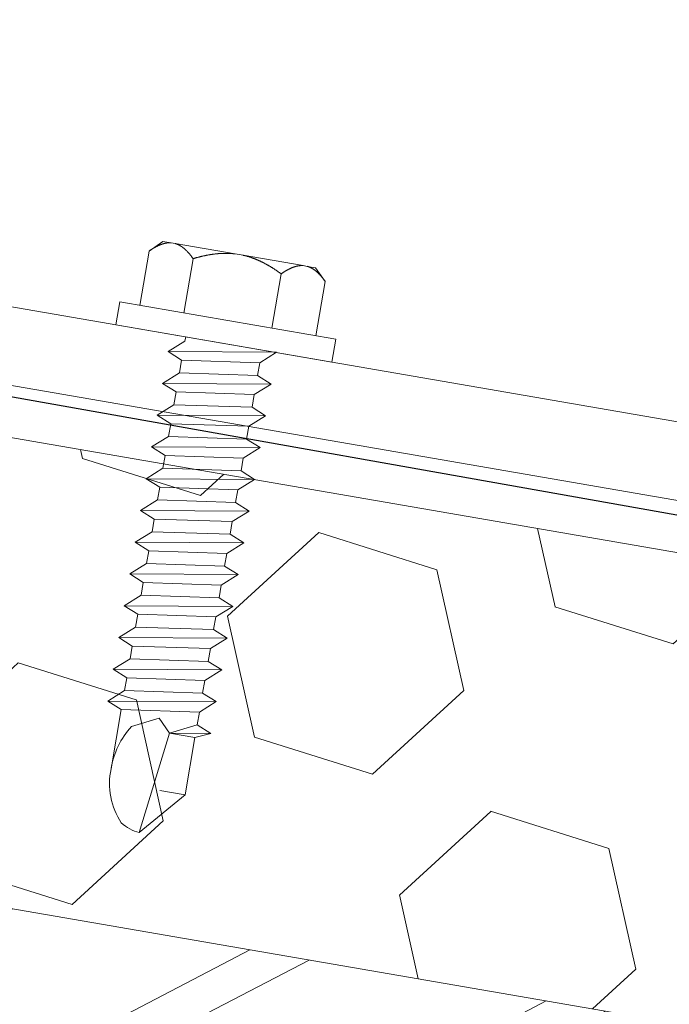
# Model space of a CAD drawing. Units: millimetres. Extents: x -150 to 1370030, y -903657 to 153190.
# Drawn here: x 212357 to 212382, y 99272 to 99310 of the extents above; entities that cross this region are included whole.
import ezdxf

# ---------------------------------------------------------------- set-up
doc = ezdxf.new("R2010")
doc.units = ezdxf.units.MM
doc.header["$MEASUREMENT"] = 0
doc.linetypes.add('DGN Style 3', pattern=[25.38181508808953, 18.12986792006395, -7.25194716802558])
doc.layers.add('10044_P_01_PMK_Private - Cladding detail', color=153, linetype='Continuous', lineweight=0)
doc.layers.add('10044_P_01_PMK_Private - Cladding outline', color=221, linetype='Continuous', lineweight=0)

# ---------------------------------------------------------------- blocks, each defined once
blk = doc.blocks.new('*U32')
at = {"layer": '10044_P_01_PMK_Private - Cladding detail', "lineweight": 0}
h = blk.add_hatch(dxfattribs=at)
h.set_pattern_fill('HEX', color=256, style=0, pattern_type=2)
h.set_pattern_definition([(350.20019, (616.369464, 287.569725), (-2174.996362165644, -1311.701811451907), [480, -1440]), (230.200059, (1396.616587, 574.645679), (-2174.996363688613, -1311.701808540261), [479.9981, -3359.986701]), (110.200321, (1396.616587, 574.645679), (-1608.972137836101, 1965.293737906272), [479.9981, -3359.986701]), (350.20019, (757.875524, 1106.818612), (-2174.996362165644, -1311.701811451907), [480, -1440]), (230.200059, (757.875524, 1106.818612), (-2174.996363688613, -1311.701808540261), [479.9981, -3359.986701]), (110.200321, (616.369464, 287.569725), (-1608.972137836101, 1965.293737906272), [479.9981, -3359.986701]), (350.20019, (1562.361588, 124.171739), (-2174.996362165644, -1311.701811451907), [480, -1440]), (230.200059, (1562.361588, 124.171739), (-2174.996363688613, -1311.701808540261), [479.9981, -3359.986701]), (110.200321, (309.118403, -81.20522199999999), (-1608.972137836101, 1965.293737906272), [479.9981, -3359.986701]), (230.200059, (592.130523, 1557.292552), (-2174.996363688613, -1311.701808540261), [479.9981, -3359.986701]), (350.20019, (1703.867648, 943.420626), (-2174.996362165644, -1311.701811451907), [480, -1440]), (110.200321, (1703.867648, 943.420626), (-1608.972137836101, 1965.293737906272), [479.9981, -3359.986701])])
h.paths.add_polyline_path([(-425.3379826931632, 10.4325702747301), (-46.24734722304856, -3.771659233883838), (-48.72905456722947, 14.3339594471181), (-409.557596000348, 27.85392258057254)])
h = blk.add_hatch(dxfattribs=at)
h.set_pattern_fill('HEX', color=256, style=0, pattern_type=2)
h.set_pattern_definition([(350.20019, (70.988288, -41.659487), (-21.74996362165644, -13.11701811451907), [4.8, -14.4]), (230.200059, (78.790759, -38.78872800000001), (-21.7499637060317, -13.11701802779281), [4.799981, -33.599867]), (110.200321, (78.790759, -38.78872800000001), (-16.08972146282521, 19.6529373479854), [4.799981, -33.599867]), (350.20019, (72.403349, -33.466999), (-21.74996362165644, -13.11701811451907), [4.8, -14.4]), (230.200059, (72.403349, -33.466999), (-21.7499637060317, -13.11701802779281), [4.799981, -33.599867]), (110.200321, (70.988288, -41.659487), (-16.08972146282521, 19.6529373479854), [4.799981, -33.599867]), (350.20019, (80.44820899999999, -43.293467), (-21.74996362165644, -13.11701811451907), [4.8, -14.4]), (230.200059, (80.44820899999999, -43.293467), (-21.7499637060317, -13.11701802779281), [4.799981, -33.599867]), (110.200321, (67.915777, -45.347237), (-16.08972146282521, 19.6529373479854), [4.799981, -33.599867]), (230.200059, (70.745899, -28.962259), (-21.7499637060317, -13.11701802779281), [4.799981, -33.599867]), (350.20019, (81.86327, -35.100978), (-21.74996362165644, -13.11701811451907), [4.8, -14.4]), (110.200321, (81.86327, -35.100978), (-16.08972146282521, 19.6529373479854), [4.799981, -33.599867])])
h.paths.add_polyline_path([(-425.3379826931632, 10.4325702747301), (-46.24734722304856, -3.771659233883838), (-48.72905456722947, 14.3339594471181), (-409.557596000348, 27.85392258057254)])
at = {"layer": '10044_P_01_PMK_Private - Cladding detail', "linetype": 'DGN Style 3'}
h = blk.add_hatch(dxfattribs=at)
h.set_pattern_fill('BRICK HATCH', color=256, style=0, pattern_type=2)
h.set_pattern_definition([(35.20018999999996, (53.336085, -51.45934699999999), (-9.854084891321595, 1.702062359573072), [5.656854, -8.485281]), (35.20018999999996, (52.995673, -53.430164), (-9.854084891321595, 1.702062359573072), [8.485281, -5.656854]), (35.20018999999996, (56.256482, -58.052623), (-9.854084891321595, 1.702062359573072), [8.485281, -5.656854]), (35.20018999999996, (58.227299, -58.393036), (-9.854084891321595, 1.702062359573072), [5.656854, -8.485281])])
h.paths.add_polyline_path([(-431.4747997404193, 3.657599933445454), (-45.28223881131271, -10.81273316549778), (-46.24734722304856, -3.771659233883838), (-425.3379826931632, 10.4325702747301)])
at = {"layer": '10044_P_01_PMK_Private - Cladding detail', "lineweight": 13, "flags": 128}
for points in [[(-409.557596000348, 27.85392258057254), (-48.72905456722947, 14.3339594471181), (-46.24734722304856, -3.771659233883838), (-425.3379826931632, 10.4325702747301), (-409.557596000348, 27.85392258057254)], [(-425.3379826931632, 10.4325702747301), (-46.24734722304856, -3.771659233883838), (-45.28223881131271, -10.81273316549778), (-431.4747997404193, 3.657599933445454), (-425.3379826931632, 10.4325702747301)]]:
    blk.add_lwpolyline(points, close=True, dxfattribs=at)
blk = doc.blocks.new('*U39')
at = {"layer": '10044_P_01_PMK_Private - Cladding detail'}
for p, q in [((-0.829575333656976, 9.729193259292515), (0.734897967253346, 11.42180168730556)), ((0.734897967253346, 11.42180168730556), (0.08547681209165603, 7.443328090172145)), ((-0.9138219552696683, 7.480771033253404), (-0.829575333656976, 9.729193259292515)), ((-0.829575333656976, 9.729193259292515), (0.1697234338207636, 9.691750316371326)), ((2.062245110602817, 6.785851022912539), (2.14959949644981, 9.117215046833735)), ((-1.49822879731073, 7.240484448120696), (-0.9138219552696683, 7.480771033253404)), ((0.08547681209165603, 7.443328090172145), (-1.49822879731073, 7.240484448120696)), ((-0.9325434265774675, 6.981121649674606), (0.08547681209165603, 7.443328090172145)), ((-0.9138219552696683, 7.480771033253404), (0.08547681209165603, 7.443328090172145)), ((0.08547681209165603, 7.443328090172145), (0.5664047240570653, 6.924957235227339)), ((0.5664047240570653, 6.924957235227339), (1.584424962609774, 7.387163675550255)), ((-0.9325434265774675, 6.981121649674606), (-1.49822879731073, 7.240484448120696)), ((-0.9512648977688514, 6.481472266124911), (-0.9325434262864292, 6.981121649718261)), ((2.62793048133608, 6.526488224466448), (-1.545032476016786, 5.991360989733948)), ((-0.9512648979725782, 6.481472266546916), (2.062245110690128, 6.785851023363648)), ((2.62793048133608, 6.526488224466448), (2.034162903408287, 6.03637694795907)), ((2.062245110690128, 6.785851023363648), (2.62793048133608, 6.526488224466448)), ((-1.545032476016786, 5.991360989733948), (-0.9512648979725782, 6.481472266546916)), ((-0.9793471052253153, 5.731998190691229), (-1.545032476016786, 5.991360989733948)), ((-0.9980685768532567, 5.232348807214294), (-0.9793471052253153, 5.731998190691229)), ((2.034162903408287, 6.03637694795907), (-0.9793471052253153, 5.731998190691229)), ((2.034162903408287, 6.03637694795907), (2.015441432071384, 5.536727564380271)), ((-0.9980685768532567, 5.232348807214294), (2.015441431925865, 5.536727564365719)), ((2.015441431925865, 5.536727564365719), (2.581126802717336, 5.277364765468519)), ((2.581126802717336, 5.277364765468519), (-1.591836154781049, 4.74223753073602)), ((-1.591836154781049, 4.74223753073602), (-0.9980685768532567, 5.232348807214294)), ((2.581126802717336, 5.277364765468519), (1.987359224789543, 4.787253488975693)), ((-1.026150784047786, 4.482874732129858), (-1.591836154781049, 4.74223753073602)), ((1.987359224789543, 4.787253488975693), (-1.026150784047786, 4.482874732129858)), ((1.987359224789543, 4.787253488975693), (1.968637753307121, 4.287604105382343)), ((1.987359224789543, 4.787253488975693), (1.968637753307121, 4.287604105382343)), ((-1.044872255355585, 3.983225348551059), (-1.026150784047786, 4.482874732129858)), ((-1.044872255210066, 3.983225348580163), (1.96863775345264, 4.287604105396895)), ((1.96863775345264, 4.287604105396895), (2.534323124069488, 4.028241306630662)), ((2.534323124069488, 4.028241306630662), (-1.638639833254274, 3.493114071767195)), ((-1.638639833254274, 3.493114071767195), (-1.044872255210066, 3.983225348580163)), ((2.534323124069488, 4.028241306630662), (1.940555545996176, 3.538130030123284)), ((-1.0729544624337, 3.233751272724476), (-1.638639833254274, 3.493114071767195)), ((1.940555545996176, 3.538130030123284), (-1.0729544624337, 3.233751272724476)), ((1.940555545996176, 3.538130030123284), (1.921834074688377, 3.038480646398966)), ((-1.091675934090745, 2.73410188924754), (-1.0729544624337, 3.233751272724476)), ((2.487519445305225, 2.779117847487214), (-1.685443512018537, 2.243990612754715)), ((-1.685443512018537, 2.243990612754715), (-1.091675934090745, 2.73410188924754)), ((-1.091675934090745, 2.73410188924754), (1.921834074513754, 3.038480646529933)), ((2.487519445305225, 2.779117847487214), (1.893751867231913, 2.289006571125356)), ((1.921834074513754, 3.038480646529933), (2.487519445305225, 2.779117847487214)), ((-1.11975814125617, 1.984627814163105), (-1.685443512018537, 2.243990612754715)), ((-1.138479612767696, 1.484978430715273), (-1.11975814125617, 1.984627814163105)), ((1.893751867231913, 2.289006571125356), (-1.11975814125617, 1.984627814163105)), ((1.893751867231913, 2.289006571125356), (1.87503039589501, 1.789357187532005)), ((1.893751867231913, 2.289006571125356), (1.87503039589501, 1.789357187532005)), ((2.44071576668648, 1.529994388649357), (-1.732247190520866, 0.994867153945961)), ((-1.138479612709489, 1.484978430278716), (1.87503039589501, 1.789357187532005)), ((2.44071576668648, 1.529994388649357), (1.846948188758688, 1.039883112156531)), ((1.87503039589501, 1.789357187532005), (2.44071576668648, 1.529994388649357)), ((-1.732247190520866, 0.994867153945961), (-1.138479612709489, 1.484978430278716)), ((-1.166561819729395, 0.7355043551942799), (-1.732247190520866, 0.994867153945961)), ((1.846948188758688, 1.039883112156531), (-1.166561819729395, 0.7355043551942799)), ((1.846948188758688, 1.039883112156531), (1.828226717421785, 0.5402337285777321)), ((1.846948188758688, 1.039883112156531), (1.828226717421785, 0.5402337285777321)), ((-1.185283291357337, 0.2358549715718254), (-1.166561819729395, 0.7355043551942799)), ((-1.185283291240921, 0.2358549717464484), (1.828226717421785, 0.5402337285777321)), ((1.828226717421785, 0.5402337285777321), (2.393912088038633, 0.2808709297969472)), ((2.393912088038633, 0.2808709297969472), (-1.77905086913961, -0.2542563050519675)), ((-1.77905086913961, -0.2542563050519675), (-1.185283291240921, 0.2358549717464484)), ((2.393912088038633, 0.2808709297969472), (1.800144510285463, -0.2092403468268458)), ((-1.213365498493658, -0.5136191039637197), (-1.77905086913961, -0.2542563050519675)), ((1.800144510285463, -0.2092403468268458), (-1.213365498493658, -0.5136191039637197)), ((1.800144510285463, -0.2092403468268458), (1.781423038832145, -0.7088897304201964)), ((-1.232086969976081, -1.01326848755707), (-1.213365498493658, -0.5136191039637197)), ((-1.232086969976081, -1.01326848755707), (1.781423038657522, -0.7088897304347483)), ((1.781423038657522, -0.7088897304347483), (2.347108409419889, -0.9682525291718775)), ((2.347108409419889, -0.9682525291718775), (-1.825854547903873, -1.503379764049896)), ((-1.825854547903873, -1.503379764049896), (-1.232086969976081, -1.01326848755707)), ((2.347108409419889, -0.9682525291718775), (1.753340831492096, -1.458363805664703)), ((-1.26016917717061, -1.762742562495987), (-1.825854547903873, -1.503379764049896)), ((1.753340831492096, -1.458363805664703), (-1.26016917717061, -1.762742562495987)), ((1.753340831492096, -1.458363805664703), (1.734619360184297, -1.958013189243502)), ((1.753340831492096, -1.458363805664703), (1.734619360184297, -1.958013189243502)), ((-1.278890648653032, -2.262391946089338), (-1.26016917717061, -1.762742562495987)), ((2.300304730801145, -2.217375988169806), (-1.872658226522617, -2.752503222902305)), ((-1.872658226522617, -2.752503222902305), (-1.278890648594825, -2.262391946540447)), ((-1.278890648594825, -2.262391946540447), (1.734619360184297, -1.958013189243502)), ((2.300304730801145, -2.217375988169806), (1.706537152902456, -2.707487264662632)), ((1.734619360184297, -1.958013189243502), (2.300304730801145, -2.217375988169806)), ((-1.30697285576025, -3.011866021639435), (-1.872658226522617, -2.752503222902305)), ((-1.325694327097153, -3.511515405058162), (-1.30697285576025, -3.011866021639435)), ((1.706537152902456, -2.707487264662632), (-1.30697285576025, -3.011866021639435)), ((1.706537152902456, -2.707487264662632), (1.68781568139093, -3.207136648255982)), ((1.706537152902456, -2.707487264662632), (1.68781568139093, -3.207136648255982)), ((-1.325694327068049, -3.511515405349201), (1.68781568139093, -3.207136648255982)), ((1.68781568139093, -3.207136648255982), (2.253501052211504, -3.466499447138631)), ((2.253501052211504, -3.466499447138631), (-1.919461904966738, -4.001626682002097)), ((-1.919461904966738, -4.001626682002097), (-1.325694327068049, -3.511515405349201)), ((2.253501052211504, -3.466499447138631), (1.659733474283712, -3.956610723631456)), ((-1.35377653411706, -4.260989480419084), (-1.919461904966738, -4.001626682002097)), ((1.659733474283712, -3.956610723631456), (-1.35377653411706, -4.260989480419084)), ((1.659733474283712, -3.956610723631456), (1.641012003063224, -4.456260107195703)), ((1.659733474283712, -3.956610723631456), (1.641012003063224, -4.456260107195703)), ((-1.372498005570378, -4.760638864012435), (-1.35377653411706, -4.260989480419084)), ((-1.372498005570378, -4.760638864012435), (1.641012003063224, -4.456260107195703)), ((1.641012003063224, -4.456260107195703), (2.206697373709176, -4.715622906107455)), ((2.206697373709176, -4.715622906107455), (-1.966265583614586, -5.250750140839955)), ((-1.966265583614586, -5.250750140839955), (-1.372498005570378, -4.760638864012435)), ((2.206697373709176, -4.715622906107455), (1.61292979560676, -5.205734182483866)), ((-1.400580213026842, -5.51011293931515), (-1.966265583614586, -5.250750140839955)), ((1.61292979560676, -5.205734182483866), (-1.400580213026842, -5.51011293931515)), ((1.61292979560676, -5.205734182483866), (1.594208324298961, -5.705383566062665)), ((1.61292979560676, -5.205734182483866), (1.594208324298961, -5.705383566062665)), ((-1.419301684334641, -6.009762323315954), (-1.400580213026842, -5.51011293931515)), ((-1.419301684334641, -6.009762323315954), (1.594208324298961, -5.705383566062665)), ((1.594208324298961, -5.705383566062665), (2.159893694886705, -5.964746364668827)), ((2.159893694886705, -5.964746364668827), (-2.013069262407953, -6.499873599692364)), ((-2.013069262407953, -6.499873599692364), (-1.419301684334641, -6.009762323315954)), ((2.159893694886705, -5.964746364668827), (1.566126116696978, -6.454857641350827)), ((1.566126116696978, -6.454857641350827), (-1.447383891645586, -6.759236398283974)), ((1.566126116696978, -6.454857641350827), (1.547404645534698, -6.954507025060593)), ((1.566126116696978, -6.454857641350827), (1.547404645534698, -6.954507025060593)), ((-1.447383891645586, -6.759236398283974), (-2.013069262407953, -6.499873599692364)), ((-1.466105363302631, -7.258885781906429), (-1.447383891645586, -6.759236398283974)), ((2.113090016151546, -7.213869823972345), (-2.059872940881178, -7.748997058661189)), ((-1.466105363302631, -7.258885781906429), (1.547404645534698, -6.954507025060593)), ((2.113090016151546, -7.213869823972345), (1.519322438223753, -7.703981100319652)), ((1.547404645534698, -6.954507025060593), (2.113090016151546, -7.213869823972345)), ((-2.059872940881178, -7.748997058661189), (-1.466105363302631, -7.258885781906429)), ((-4.232898444402963, -7.655567072433769), (-4.266597093170276, -8.554935963198659)), ((0.0141213160532061, -7.814699580092565), (-4.232898444402963, -7.655567072433769)), ((4.261141076509375, -7.973832087882329), (0.0141213160532061, -7.814699580092565)), ((1.519322438223753, -7.703981100319652), (1.513069466804154, -7.870863994365209)), ((4.227442427654751, -8.873200977919623), (4.261141076509375, -7.973832087882329)), ((-4.266597093170276, -8.554935963198659), (-0.01957733248127624, -8.714068470377242)), ((-3.481148262013448, -8.58436611603247), (-3.561276159918634, -10.72286547772819)), ((-1.750362797174603, -8.649217293263064), (-1.830490695196204, -10.78771665511886)), ((-0.01957733248127624, -8.714068470377242), (4.227442427654751, -8.873200977919623)), ((1.711208132182946, -8.778919647462317), (1.631080234190449, -10.91741900917259)), ((3.441993596905377, -8.843770824722014), (3.361865698912879, -10.98227018670877)), ((-3.561276159918634, -10.72286547772819), (-3.118822480697418, -11.19976666427101)), ((2.884964512195438, -11.42472386579902), (3.361865698912879, -10.98227018670877)), ((-3.118822480697418, -11.19976666427101), (-2.792051784141222, -11.2120105066424)), ((-2.792051784141222, -11.2120105066424), (-2.635161877376959, -11.21788904872665)), ((-2.635161877376959, -11.21788904872665), (-0.2738188907969743, -11.3063667230017)), ((-0.2738188907969743, -11.3063667230017), (0.03996092229499482, -11.31812380708288)), ((0.03996092229499482, -11.31812380708288), (2.401303908991395, -11.40660148118332)), ((2.401303908991395, -11.40660148118332), (2.558193815493723, -11.41248002331122)), ((2.558193815493723, -11.41248002331122), (2.884964512195438, -11.42472386579902))]:
    blk.add_line(p, q, dxfattribs=at)
at = {"layer": '10044_P_01_PMK_Private - Cladding detail', "flags": 128}
for points in [[(-2.791592106485041, -11.21202773036202), (-2.799493963364512, -11.21086104340793), (-2.807382457336644, -11.20960479418864), (-2.815278323396342, -11.20827821960847), (-2.823160826374078, -11.20686208276311), (-2.831039959623013, -11.20535600827134), (-2.838916472013807, -11.203779983407), (-2.846779621351743, -11.20211439611739), (-2.854649768472882, -11.20036849012831), (-2.862516545515973, -11.1985326478316), (-2.870370334130712, -11.19661723525496), (-2.878231120266719, -11.19462150501204), (-2.886078918090789, -11.19254620499851), (-2.893933713552542, -11.19039058688213), (-2.901785138907144, -11.18814503196336), (-2.909633568953723, -11.18581953288231), (-2.917479003575863, -11.18341408962442), (-2.925331435835687, -11.18092832855473), (-2.933180497959256, -11.17835263055167), (-2.941026939370204, -11.17570698127383), (-2.948870010703104, -11.17297139551374), (-2.956719705311116, -11.1701454980066), (-2.964566778915469, -11.16724964982131), (-2.972410482674604, -11.16426386487728), (-2.980261558113853, -11.16120775435411), (-2.988118882640265, -11.15805133956019), (-2.99597358610481, -11.15482497376797), (-3.003825293766567, -11.15151866464294), (-3.011683624936268, -11.14812204366899), (-3.019548953365302, -11.14464510440303), (-3.027410912298365, -11.14107822839287), (-3.035280242998851, -11.13744102671626), (-3.043156196596101, -11.13371351400565), (-3.051029155176366, -11.1299060574529), (-3.058908736595185, -11.12600828973518), (-3.066795690363506, -11.12204019623459), (-3.074689266824862, -11.11798179153993), (-3.082589466503123, -11.11383307553479), (-3.090497038094327, -11.10961403419788), (-3.098401240276871, -11.10530505640781), (-3.106312065094244, -11.10090576682705), (-3.114239880553214, -11.09642578446073), (-3.122164700791473, -11.09186585841235), (-3.130106511234771, -11.08722523934557), (-3.138054945127806, -11.08249430920114), (-3.146000008913688, -11.07767344181775), (-3.153962063282961, -11.07277188192529), (-3.161931115348125, -11.06779000397364), (-3.169916783313965, -11.06271743967955), (-3.177899456117302, -11.05756493216904), (-3.185898744763108, -11.05232173849072), (-3.193915024254238, -11.04699785192497), (-3.201927933754632, -11.04158402884786), (-3.209957459097495, -11.03607952008315), (-3.217993982107146, -11.03049469231337), (-3.226047121512238, -11.02481917967089), (-3.234117251151474, -11.01906297357345), (-3.24219400412403, -11.01321645651478), (-3.250277380080661, -11.00727962769452), (-3.258377372287214, -11.0012521136814), (-3.266494354989845, -10.99514390670811), (-3.274617960763862, -10.9889453885844), (-3.282758182613179, -10.98265618432197), (-3.290915020566899, -10.97627629454655), (-3.299078481679317, -10.96980609346065), (-3.307268551958259, -10.9632448321936), (-3.315465619816678, -10.95660325237259), (-3.323678929213202, -10.94986099394737), (-3.331908854830544, -10.94302805003827), (-3.340155770914862, -10.93611441316898), (-3.34841892827535, -10.92910009737534), (-3.356688709405717, -10.92199547064956), (-3.364985099440673, -10.91479978313146), (-3.373308098671259, -10.90751303599973), (-3.381637720798608, -10.90013597770303), (-3.389983584609581, -10.89265824052563), (-3.398356057645287, -10.88508944271598), (-3.406745146727189, -10.87742995937879), (-3.415150477638235, -10.86966979748104), (-3.423572424508166, -10.86181894960464), (-3.432020605978323, -10.85386704861594), (-3.440485403698403, -10.84582446196873), (-3.448976810323074, -10.83769081538776), (-3.457484084530734, -10.82944649679121), (-3.466007974668173, -10.8211114921869), (-3.474568466888741, -10.81268505347543), (-3.483134833484655, -10.80414831692178), (-3.491737801989075, -10.79552014666842), (-3.500357012118911, -10.78679129709781), (-3.509002457052702, -10.77796139400743), (-3.517664143641014, -10.76903081277851), (-3.526362432574388, -10.76000879640924), (-3.535076588479569, -10.75087610914488), (-3.543816978868563, -10.74164236802608), (-3.552583229698939, -10.73229758063098), (-3.561376089870464, -10.72286173336033)], [(-1.830540660244878, -10.78771478279668), (-1.840014981629793, -10.79646617299295), (-1.84945595433237, -10.80512874959095), (-1.858862829394639, -10.81368252690299), (-1.86824597400846, -10.82213712313387), (-1.877585027948953, -10.83048329372832), (-1.886890733439941, -10.83874065119016), (-1.896172708482482, -10.84689882770181), (-1.905420959868934, -10.8549581974803), (-1.914645481447224, -10.86291838613397), (-1.923836653877515, -10.87078976124758), (-1.932993729191367, -10.87855233685696), (-1.942117455066182, -10.8862260987371), (-1.951227818499319, -10.89381029829383), (-1.960294090938987, -10.90128607215593), (-1.969337007496506, -10.9086726589012), (-1.978356568346499, -10.91597005703079), (-1.987352399039082, -10.92316827413742), (-1.996314880554564, -10.93027767799504), (-2.00525363223278, -10.93728790069872), (-2.014159034850309, -10.94420930958586), (-2.023041081643896, -10.9510415304685), (-2.031909391429508, -10.95777419640217), (-2.040744352299953, -10.9644180482137), (-2.049555956939002, -10.9709727121226), (-2.058344206248876, -10.9774381879397), (-2.06710909929825, -10.98381447597058), (-2.075840269157197, -10.99009195718099), (-2.084558450820623, -10.99628986921743), (-2.09325327645638, -11.00239859262365), (-2.101934364851331, -11.0084077611973), (-2.110582478897413, -11.01433810887102), (-2.11921723006526, -11.02017889400304), (-2.127818632376147, -11.02593086563866), (-2.136406671837904, -11.03159327471803), (-2.144981348508736, -11.03716612157586), (-2.153522676264402, -11.04265015461715), (-2.162051015882753, -11.04805461851356), (-2.170565992099, -11.05336951932986), (-2.179057612811448, -11.05859523263643), (-2.187525877699954, -11.06373175776389), (-2.195981154131005, -11.06878871339723), (-2.204413074767217, -11.07375648101151), (-2.212832006829558, -11.07864467955369), (-2.221237575897248, -11.08344331523404), (-2.22961978969397, -11.08815276282257), (-2.237989014625782, -11.09278264100431), (-2.246334883908276, -11.09732333132706), (-2.254677757766331, -11.10178407748754), (-2.262997275567614, -11.10615563573083), (-2.271303804969648, -11.11044762449455), (-2.279597346147057, -11.11466004379326), (-2.287867531413212, -11.1187832752039), (-2.296134346834151, -11.12281656937557), (-2.304378180677304, -11.12677066886681), (-2.312619019270642, -11.13064482405025), (-2.320836876227986, -11.13443978468422), (-2.329051363572944, -11.13814480812289), (-2.337242495239479, -11.14176064357162), (-2.345431005378487, -11.14530652796384), (-2.353606152901193, -11.14876285028004), (-2.361767937720288, -11.15212960977806), (-2.369917108386289, -11.15542679294595), (-2.378052916174056, -11.15863441357214), (-2.386185728799319, -11.16176209063269), (-2.394305178371724, -11.16480020484596), (-2.40241201382014, -11.16776874271454), (-2.410515479452442, -11.17064734351879), (-2.418605956801912, -11.17344637529459), (-2.426693064335268, -11.17615546986053), (-2.434757190349046, -11.17878536928038), (-2.442828688304871, -11.18134494363039), (-2.450886449136306, -11.18380496226018), (-2.458931595669128, -11.18619540469081), (-2.466973372705979, -11.18849590979517), (-2.475012528419029, -11.19072646462882), (-2.483038321312051, -11.19286745645513), (-2.491070737480186, -11.19491813730565), (-2.499080546695041, -11.1968996157957), (-2.507096978923073, -11.19879078325175), (-2.515100422810065, -11.20060238108272), (-2.523100871039787, -11.2023340351443), (-2.531098323990591, -11.20398574520368), (-2.539092407241696, -11.20554751818418), (-2.547073501802515, -11.20702972196159), (-2.555061594146537, -11.2084316071996), (-2.563046690833289, -11.20975354852271), (-2.571018799120793, -11.21099592080282), (-2.578997530799825, -11.2121479815105), (-2.586973266850691, -11.21322009831783), (-2.5949356398487, -11.21420265255438), (-2.60290538528352, -11.21511488134274), (-2.610881753440481, -11.21593679921352), (-2.61884475898114, -11.21666915457172), (-2.626805143343518, -11.21733155832044), (-2.634772150835488, -11.21790365152992)], [(-0.2737469412095379, -11.30636941888952), (-0.2895802323182579, -11.30490554742573), (-0.3054041577561293, -11.30335196376836), (-0.3212204659648705, -11.30172861617757), (-0.3370294067717623, -11.30001548142172), (-0.3528319799224846, -11.2982125224371), (-0.3686289344041143, -11.29633972470765), (-0.3844205201312434, -11.29437706513272), (-0.4002081113576423, -11.29233449909952), (-0.4159913330513518, -11.29020203324035), (-0.4317715596989729, -11.28798962367), (-0.4475497900275514, -11.28569723265537), (-0.4633260241826065, -11.28332486047293), (-0.4791002623096574, -11.28087250704993), (-0.4948751276824623, -11.27833006675064), (-0.5106489963363856, -11.27570760776871), (-0.526423866598634, -11.27300505495805), (-0.5422007378656417, -11.27022237122583), (-0.5579792361240834, -11.26734956342261), (-0.5737611087097321, -11.26440657966305), (-0.5895446082286071, -11.26137347229815), (-0.6053327320551034, -11.25825012812857), (-0.6211262296419591, -11.25505653403525), (-0.6369243515655398, -11.25177270286076), (-0.6527288458019029, -11.24841858395666), (-0.6685385899618268, -11.2449641986459), (-0.6843567049945705, -11.24143945006654), (-0.700182817177847, -11.23783434585494), (-0.7160165517416317, -11.2341388927598), (-0.7318592824449297, -11.23036304645939), (-0.7477116341178771, -11.22649677665322), (-0.7635753548529465, -11.2225600314996), (-0.7794486965867691, -11.21853286327678), (-0.7953350321040489, -11.21442515152739), (-0.8112319876090623, -11.21022697862645), (-0.8271433099580463, -11.2059582186339), (-0.8430672516406048, -11.20159892251831), (-0.8590058107220102, -11.19714901549742), (-0.8749597359565087, -11.19262848369544), (-0.8909282787935808, -11.18801734119188), (-0.9069124386878684, -11.18331554984616), (-0.9229145881254226, -11.17853302870935), (-0.9389327290118672, -11.17366985222907), (-0.9549698588380124, -11.1687259079772), (-0.9710256033868063, -11.16369120308082), (-0.9871009623457212, -11.15856570003962), (-1.003195310098818, -11.15335942964884), (-1.019311644835398, -11.14807227884012), (-1.035448593000183, -11.14269429288106), (-1.051607528148452, -11.13723542708613), (-1.067789075343171, -11.13168565074739), (-1.083993608597666, -11.12605495654861), (-1.100221753324149, -11.12033331497514), (-1.116476507013431, -11.1145206130459), (-1.132757244748063, -11.10862688164343), (-1.149054598907242, -11.1026424641459), (-1.165388929424807, -11.09657660523953), (-1.181749869138002, -11.09041968586098), (-1.198137417755788, -11.08417170669418), (-1.214551575685618, -11.07783266704064), (-1.230992717086338, -11.07141256051545), (-1.247470460511977, -11.06490101941745), (-1.263974813104142, -11.05829841765808), (-1.280505775095662, -11.05160475605226), (-1.297073338675546, -11.0448196597863), (-1.313677504454972, -11.03794312864193), (-1.330308653821703, -11.03098553066957), (-1.346976030821679, -11.02392650536785), (-1.363680009875679, -11.01677604486758), (-1.380420965317171, -11.00954414310399), (-1.397198148566531, -11.00221081345808), (-1.41401193398633, -10.99478604938486), (-1.430862321605673, -10.98726985044777), (-1.447749311017105, -10.97966221749084), (-1.464672902948223, -10.97196314926259), (-1.481642714934424, -10.96416227954614), (-1.498649129411206, -10.95626997499494), (-1.515702138829511, -10.94828586102813), (-1.532791375793749, -10.94020032032859), (-1.549927207728615, -10.93202296990785), (-1.567109260795405, -10.92374381785339), (-1.584327915566973, -10.91537323087687), (-1.601593165571103, -10.90691083508136), (-1.618904261704301, -10.89833664425532), (-1.636271945928456, -10.88967026994214), (-1.653676232352154, -10.88091246091062), (-1.671136357850628, -10.87204248244234), (-1.688633085344918, -10.86308106938668), (-1.706196019600611, -10.85401710559381), (-1.723795181635069, -10.84485171390406), (-1.741450557077769, -10.83558414608706), (-1.759162520669634, -10.82622439450643), (-1.776930323452689, -10.81675247366366), (-1.79474434669828, -10.8071787510853), (-1.812614209658932, -10.79749285870639), (-1.830540660244878, -10.78771478279668)], [(1.631130199064501, -10.9174208813638), (1.612522287032334, -10.92583004309563), (1.593977702519624, -10.93415151495719), (1.57549719454255, -10.94236531024217), (1.557070395967457, -10.95048104757734), (1.53870767421904, -10.95848910874338), (1.520408280164702, -10.96640947973356), (1.502172588079702, -10.97423216719471), (1.483980612421874, -10.98195642264909), (1.465862331882818, -10.98958336861688), (1.44778739332105, -10.99712187635305), (1.42977653129492, -11.00455270751263), (1.411809011275182, -11.01189509939286), (1.393904818716692, -11.01914980096626), (1.376054709951859, -11.02629645154229), (1.358257936255541, -11.03335503750714), (1.340504503983539, -11.04032518470194), (1.322804781026207, -11.04719727397605), (1.305158393079182, -11.05398129846435), (1.287555721239187, -11.06066689069849), (1.270006384234875, -11.06726441816136), (1.252500389062334, -11.07377350698516), (1.235048103117151, -11.08018453756813), (1.217639158858219, -11.08650712904637), (1.200273556751199, -11.0927412812307), (1.182951296097599, -11.09888699436851), (1.165672377421288, -11.10494426848891), (1.148437175026629, -11.11090311032603), (1.131244939810131, -11.11678350612056), (1.114096046541817, -11.12257546231558), (1.096990869555157, -11.12826898650383), (1.079918667004677, -11.13388369025779), (1.062889806169551, -11.13940995489247), (1.045904286962468, -11.1448477806116), (1.028952116757864, -11.150196791903), (1.012033295613946, -11.15545699029462), (0.9951578159525525, -11.16062874914496), (0.9783153111347929, -11.16572168779385), (0.9615061549120583, -11.17072581237881), (0.9447303471970372, -11.17564112352557), (0.9279878885135986, -11.18046762129234), (0.9112883972702548, -11.18521567269636), (0.8946122619963717, -11.18987453606678), (0.8779681015294045, -11.19445454145898), (0.8613572901522275, -11.19894573287456), (0.8447768297337461, -11.20334799888951), (0.8282253462239169, -11.20767129410524), (0.8117032146255951, -11.21190562617267), (0.795209060626803, -11.21606095033349), (0.7787422602414154, -11.22012723631633), (0.7623034370189998, -11.22411451433436), (0.7458895942545496, -11.22802267226507), (0.7295021051540971, -11.23184175428469), (0.713139970524935, -11.23557172367873), (0.696802815713454, -11.23922257265076), (0.6804876432579476, -11.24279418888909), (0.664196451252792, -11.24628664791817), (0.6479276158788707, -11.2496898813406), (0.6316801379725803, -11.25300385175797), (0.6154532682849094, -11.25624854514899), (0.599247755628312, -11.25940397559316), (0.5830616020248272, -11.26247006846825), (0.5668950573599432, -11.2654668467585), (0.5507458726933692, -11.26837421290111), (0.53461567213526, -11.27120223354723), (0.518501832295442, -11.27394080461818), (0.5024046037578955, -11.27660994855978), (0.4863237360841595, -11.27918964276614), (0.4702578553406056, -11.28168984212971), (0.4542063369008247, -11.28410051649553), (0.4381688059947919, -11.28643165863468), (0.4221448884054553, -11.2886932620313), (0.4061337087478023, -11.29085527226562), (0.3901341437886003, -11.292947668946), (0.3741459433513228, -11.29495042763301), (0.358168358070543, -11.29688353568781), (0.3422021370206494, -11.29872700590931), (0.3262442821869627, -11.30048072658246), (0.3102950445900206, -11.30216472109896), (0.2943541730346624, -11.30375896577607), (0.2784212933911476, -11.30527345405426), (0.2624954065249767, -11.30670814824407), (0.2465745135850739, -11.30806297305389), (0.2306609878432937, -11.30932801085874), (0.2147514568059705, -11.31051314249635), (0.1988459203275852, -11.31161836738465), (0.1829443785827607, -11.31264368580014), (0.1670458326407243, -11.31358906030073), (0.1511496568273287, -11.31444446051319), (0.1352554775949102, -11.31521987938322), (0.1193626689782832, -11.31590528645029), (0.1034694841655437, -11.31652063022193), (0.08757667100871913, -11.31704592487949), (0.07168323031510226, -11.31748113302456), (0.05578741463250481, -11.31784620291728), (0.03988897267845459, -11.318121111035)], [(2.400914182479028, -11.40658687852556), (2.393012325657764, -11.40542019184795), (2.385123831394594, -11.40416394252679), (2.377237958658952, -11.40283774213458), (2.369345462415367, -11.40142123035912), (2.361466329224641, -11.39991515644942), (2.353599809866864, -11.39833950594766), (2.345726667612325, -11.39667354412086), (2.337856520694913, -11.39492763826274), (2.329999736655736, -11.39309217018308), (2.322135954833357, -11.39117638340394), (2.314275168464519, -11.38918065335019), (2.306427371077007, -11.38710535313294), (2.298572575411526, -11.38494973504567), (2.290721150056925, -11.3827041798213), (2.282872720010346, -11.38037868074025), (2.275027285300894, -11.37797323794803), (2.267174853128381, -11.37548747655819), (2.259335783717688, -11.37291215296136), (2.251479349768488, -11.37026612926275), (2.243636278260965, -11.3675305435172), (2.235786583420122, -11.36470464619924), (2.227939509815769, -11.36180879815947), (2.220095806143945, -11.35882301288075), (2.212244730588282, -11.35576690254675), (2.204387406323804, -11.35261048756365), (2.196542695950484, -11.34938449658512), (2.188680995051982, -11.34607781236991), (2.180822664202424, -11.34268119180342), (2.172957335278625, -11.33920425230463), (2.165095376811223, -11.33563737609074), (2.157226045994321, -11.33200017502531), (2.149350092106033, -11.32827266234381), (2.141477133816807, -11.32446520545636), (2.133597552339779, -11.32056743743306), (2.125710598775186, -11.3165993442235), (2.117817022139207, -11.3125409395434), (2.10991682249005, -11.30839222369832), (2.102019243495306, -11.30417355692771), (2.094105048978236, -11.29986420438217), (2.086194223695202, -11.29546491469955), (2.078266408119816, -11.29098493220226), (2.070341588027077, -11.28642500627029), (2.062399777583778, -11.28178438723262), (2.054461336781969, -11.27705383175635), (2.046506279963069, -11.27223259012681), (2.038544225273654, -11.267331030278), (2.030575173615944, -11.26234915212262), (2.022589505591895, -11.25727658814867), (2.014606832701247, -11.25212408005609), (2.006607544055441, -11.24688088666881), (1.998601257655537, -11.24155737461115), (1.990578355180332, -11.23614317685133), (1.982548829808366, -11.2306386676355), (1.974512306594988, -11.22505384049146), (1.96645916759735, -11.21937832763069), (1.958399030670989, -11.21362249596859), (1.950322277727537, -11.20777597892447), (1.9422289088252, -11.20183877617819), (1.934128916705959, -11.19581126167031), (1.926021927007241, -11.18970342923421), (1.917888328345725, -11.18350453625317), (1.909748106350889, -11.17721533233998), (1.901601261313772, -11.17083581708721), (1.893427807284752, -11.16436524147866), (1.885247729864204, -11.15780435428314), (1.877040669176495, -11.15116240037605), (1.868827359779971, -11.14442014225642), (1.860597434308147, -11.1375871981727), (1.852360511227744, -11.13067393537494), (1.844097353430698, -11.12365961977048), (1.835817579558352, -11.11655461852206), (1.827521189581603, -11.10935893142596), (1.819208183384035, -11.10207255883142), (1.810868568281876, -11.09469512538635), (1.802522704325384, -11.08721738809254), (1.794160224235384, -11.07964896511112), (1.785771135299001, -11.07198948175937), (1.777365804358851, -11.06422931986162), (1.768933864601422, -11.056378097579), (1.760485682840226, -11.04842619679403), (1.752020885294769, -11.04038361010316), (1.74353947135387, -11.03225033779745), (1.735022204462439, -11.02400564479467), (1.72649831417948, -11.01567064021947), (1.71794781499193, -11.00724457601609), (1.709371455537621, -10.99870746521628), (1.70076848694589, -10.9900792943954), (1.692149276845157, -10.98135044495575), (1.68350383194047, -10.97252054215642), (1.674842145032017, -10.96358996068011), (1.666153849597322, -10.95456831892079), (1.657429700455396, -10.94543525685731), (1.648689309920883, -10.93620151602954), (1.639923059148714, -10.92685672894004), (1.631130199064501, -10.9174208813638)], [(3.361965628835605, -10.9822739307856), (3.352491307246964, -10.99102532131656), (3.343050334544387, -10.99968789788545), (3.333643459598534, -11.00824167490646), (3.324270308105042, -11.01669664535439), (3.3149212608987, -11.02504244205193), (3.305615555698751, -11.0332997993246), (3.296333580510691, -11.04145797570527), (3.287085328774992, -11.04951734552742), (3.277860807487741, -11.05747753383184), (3.268679627828533, -11.06534928365727), (3.259512560092844, -11.07311148494773), (3.250388833897887, -11.08078524674056), (3.241288463817909, -11.08836982076173), (3.232212198112393, -11.09584522075602), (3.223169281322043, -11.10323180690466), (3.21414972061757, -11.11052920488873), (3.205163882899797, -11.11772779696912), (3.196201401151484, -11.12483720040473), (3.187262649647892, -11.13184742309386), (3.178347253880929, -11.13876845792402), (3.169465206941823, -11.14560067882121), (3.160606890451163, -11.15233371878276), (3.151761936867842, -11.15897719634813), (3.142950331908651, -11.16553186014062), (3.134172075631795, -11.17199771033484), (3.125407182524214, -11.17837399806012), (3.116666019661352, -11.18465110521356), (3.107947837997926, -11.19084901708993), (3.099253012274858, -11.19695774096181), (3.090581916971132, -11.20296728359244), (3.081923810212174, -11.20889725669986), (3.073299051786307, -11.21473841638363), (3.064687656587921, -11.22049001362757), (3.056099616980646, -11.22615242273605), (3.047534933342831, -11.23172564395645), (3.038983612583252, -11.23720930264972), (3.030455273226835, -11.24261376650247), (3.021950289665256, -11.24792904219066), (3.013458668952808, -11.25315475519164), (3.004980411264114, -11.25829090576735), (2.996525134745752, -11.26334786170628), (2.988093214255059, -11.26831562930602), (2.979674282105407, -11.27320382739708), (2.971278705779696, -11.27800283765828), (2.962886499299202, -11.28271191082604), (2.954517274221871, -11.28734178931336), (2.946171405026689, -11.29188247918501), (2.937828531343257, -11.29634322547645), (2.929509013396455, -11.30071478344325), (2.921202483732486, -11.30500677254167), (2.912918935704511, -11.30921956617385), (2.904638757405337, -11.31334242291632), (2.896371942159021, -11.31737571753911), (2.888128108141245, -11.32132981675386), (2.879887269722531, -11.32520397205371), (2.87166941241594, -11.32899893258582), (2.863464918162208, -11.33270433053258), (2.855263793899212, -11.33631979156053), (2.847075283410959, -11.33986567598186), (2.838900135771837, -11.34332199816708), (2.830738351069158, -11.34668875765055), (2.822589180606883, -11.34998594109493), (2.814453372760909, -11.35319356156106), (2.806320560048334, -11.35632123865071), (2.798201110766968, -11.35935935282032), (2.790094275114825, -11.36232789055794), (2.781990809424315, -11.3652064918424), (2.773900331871118, -11.36800552334171), (2.765823217516299, -11.37071499240119), (2.757749098615022, -11.37334451728384), (2.749677600542782, -11.37590409163386), (2.741619840002386, -11.37836411023454), (2.733574693294941, -11.38075455254875), (2.725532916432712, -11.38305505778408), (2.71749376054504, -11.38528561247222), (2.709467967681121, -11.3874266044586), (2.701445544516901, -11.38947765968624), (2.693425742298132, -11.39145876394468), (2.685409310011892, -11.39334993096418), (2.677405866183108, -11.39516152908618), (2.669405417924281, -11.39689318314777), (2.661407964653336, -11.39854489307618), (2.653413881722372, -11.40010666620219), (2.645432787161553, -11.40158886996505), (2.63744469487574, -11.4029907554941), (2.629469590930967, -11.40431307138351), (2.621487489697756, -11.40555506896635), (2.613508758338867, -11.40670712949941), (2.605543015175499, -11.40777962069842), (2.597570648795227, -11.40876180045598), (2.589600903709652, -11.40967402947717), (2.58163452858571, -11.41049632157956), (2.573661530012032, -11.41122830257518), (2.565701145736966, -11.41189070630935), (2.557734137953958, -11.41246279941697)]]:
    blk.add_lwpolyline(points, dxfattribs=at)
at = {"layer": '10044_P_01_PMK_Private - Cladding detail'}
for centre, radius, start, end in [((0.5483328619739041, 9.800899704903713), 1.632000000000001, 55.38517579862089, 83.4141757986728), ((-0.6460664854675997, 9.312029619104578), 2.803, 356.0201757986329, 40.81217579859726), ((-1.027594817482168, 9.198235366260633), 3.178000000000001, 325.2721757987915, 358.5461757987969)]:
    blk.add_arc(centre, radius, start, end, dxfattribs=at)
blk = doc.blocks.new('*U30')
at = {"layer": '10044_P_01_PMK_Private - Cladding detail', "linetype": 'Continuous', "lineweight": 13}
for p, q in [((-160.4804883055331, -82.85425928830227), (-89.0575926019228, -95.19089192345564)), ((-89.56821130798198, -98.14711731046555), (-163.4738459759974, -85.38164966016484))]:
    blk.add_line(p, q, dxfattribs=at)
at = {"layer": '10044_P_01_PMK_Private - Cladding detail', "rotation": 172.3460139738594}
blk.add_blockref('*U39', (-139.3548623019597, -94.42753536670352), dxfattribs=at)
at = {"layer": '10044_P_01_PMK_Private - Cladding detail', "lineweight": 13, "rotation": 352.3460139752641}
blk.add_blockref('*U32', (236.7293462326925, -169.2214284600195), dxfattribs=at)
blk = doc.blocks.new('*U385')
at = {"layer": '10044_P_01_PMK_Private - Cladding outline', "lineweight": 30, "flags": 128}
blk.add_lwpolyline([(-575.645685117197, 365.6913897898048), (-440.6461528041982, 366.0467423736554), (-440.6461528041982, 366.0467423736991), (-438.8791899853386, -305.2278311085247), (-83.0617627830652, -368.36585779702)], dxfattribs=at)

msp = doc.modelspace()

# ---------------------------------------------------------------- block references
at = {"layer": '10044_P_01_PMK_Private - Cladding detail', "linetype": 'Continuous', "lineweight": 13}
msp.add_blockref('*U30', (212502.7796490747, 99383.8790830344), dxfattribs=at)
at = {"layer": '10044_P_01_PMK_Private - Cladding outline', "lineweight": 30}
msp.add_blockref('*U385', (212776.185, 99603.72), dxfattribs=at)

doc.saveas('drawing.dxf')
